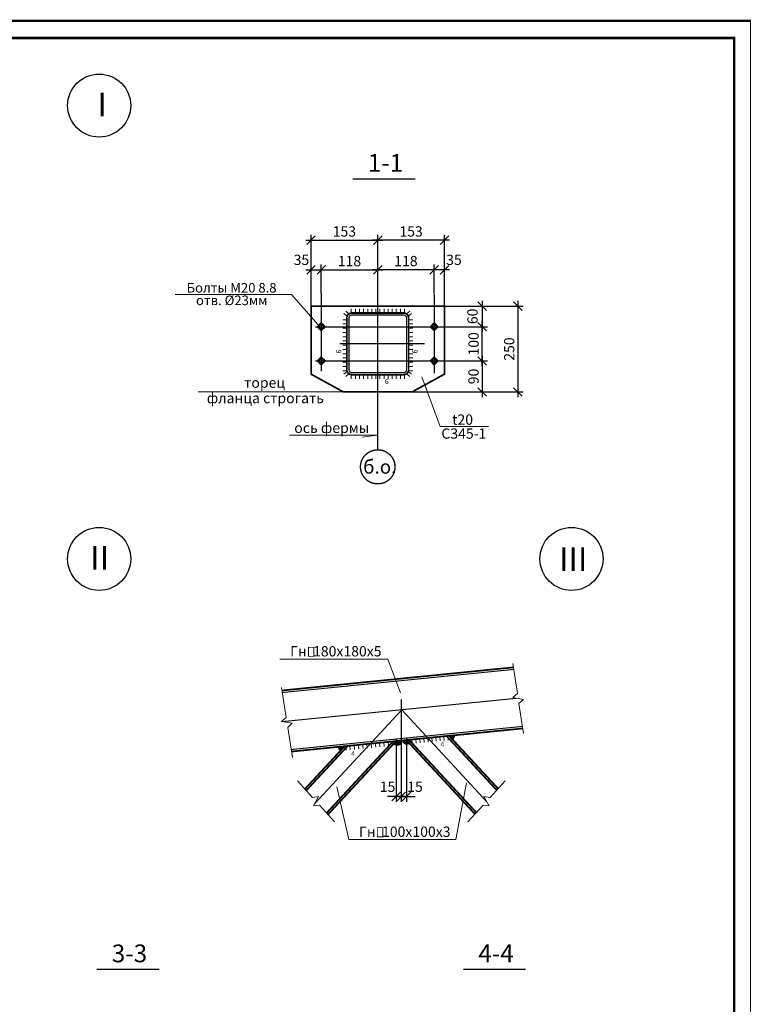
# Model space of a CAD drawing. Units: millimetres. Extents: x 1236588 to 2257035, y -1735414 to -1139122.
# Drawn here: x 2059058 to 2080157, y -1594044 to -1565312 of the extents above; entities that cross this region are included whole.
import ezdxf
from ezdxf.enums import TextEntityAlignment as Align

# ---------------------------------------------------------------- set-up
doc = ezdxf.new("R2010")
doc.units = ezdxf.units.MM
doc.linetypes.add('DASHDOT', pattern=[1.35, 1.25, -0.05, 0, -0.05])
doc.linetypes.add('HIDDEN', pattern=[0.175, 0.125, -0.05])
doc.layers.add('Text-1', color=7, linetype='Continuous')
doc.styles.add('ROMANS', font='arial.ttf', dxfattribs={"height": 300})
doc.dimstyles.new('10', dxfattribs={"dimtxt": 280, "dimasz": 250, "dimexe": 150, "dimexo": 0, "dimgap": 100, "dimtad": 1, "dimdec": 0, "dimlfac": 0.1, "dimdsep": 46, "dimtxsty": 'ROMANS', "dimblk": 'OBLIQUE', "dimcen": 399.95, "dimdle": 150, "dimclrd": 4, "dimclre": 4, "dimclrt": 256, "dimadec": 0, "dimazin": 0, "dimtfac": 1, "dimtdec": 0, "dimtmove": 2, "dimatfit": 3, "dimfxl": 1, "dimtolj": 1, "dimarcsym": 0})

# ---------------------------------------------------------------- blocks, each defined once
blk = doc.blocks.new('_OBLIQUE')
at = {"color": 0, "linetype": 'ByBlock'}
blk.add_line((-0.5, -0.5), (0.5, 0.5), dxfattribs=at)
blk = doc.blocks.new('*D436')
at = {"color": 4, "lineweight": -2, "ltscale": 10, "transparency": 16777216}
for p, q in [((2067553, -1573671), (2067553, -1571595)), ((2069498, -1572637), (2069498, -1571595)), ((2067403, -1571745), (2069648, -1571745))]:
    blk.add_line(p, q, dxfattribs=at)
at = {"layer": 'Defpoints', "color": 0, "lineweight": 9, "ltscale": 10, "transparency": 16777216}
for p in [(2069498, -1571745), (2069498, -1572637), (2067553, -1573671)]:
    blk.add_point(p, dxfattribs=at)
at = {"color": 4, "lineweight": -2, "ltscale": 10, "transparency": 16777216, "xscale": 250, "yscale": 250, "zscale": 250, "rotation": 180}
blk.add_blockref('_OBLIQUE', (2067553, -1571745), dxfattribs=at)
at = {"color": 4, "lineweight": -2, "ltscale": 10, "transparency": 16777216, "xscale": 250, "yscale": 250, "zscale": 250}
blk.add_blockref('_OBLIQUE', (2069498, -1571745), dxfattribs=at)
at = {"lineweight": 9, "ltscale": 10, "transparency": 16777216, "insert": (2068525, -1571491), "char_height": 300, "attachment_point": 5, "style": 'ROMANS'}
blk.add_mtext('\\A1;153', dxfattribs=at)
blk = doc.blocks.new('*D437')
at = {"color": 4, "lineweight": -2, "ltscale": 10, "transparency": 16777216}
for p, q in [((2067403, -1572610), (2068003, -1572610)), ((2067553, -1573380), (2067553, -1572460)), ((2067853, -1573288), (2067853, -1572460))]:
    blk.add_line(p, q, dxfattribs=at)
at = {"layer": 'Defpoints', "color": 0, "lineweight": 9, "ltscale": 10, "transparency": 16777216}
for p in [(2067853, -1572610), (2067853, -1573288), (2067553, -1573380)]:
    blk.add_point(p, dxfattribs=at)
at = {"color": 4, "lineweight": -2, "ltscale": 10, "transparency": 16777216, "xscale": 250, "yscale": 250, "zscale": 250, "rotation": 180}
blk.add_blockref('_OBLIQUE', (2067553, -1572610), dxfattribs=at)
at = {"color": 4, "lineweight": -2, "ltscale": 10, "transparency": 16777216, "xscale": 250, "yscale": 250, "zscale": 250}
blk.add_blockref('_OBLIQUE', (2067853, -1572610), dxfattribs=at)
at = {"lineweight": 9, "ltscale": 10, "transparency": 16777216, "insert": (2067274, -1572320), "char_height": 300, "attachment_point": 5, "style": 'ROMANS'}
blk.add_mtext('\\A1;35', dxfattribs=at)
blk = doc.blocks.new('*D438')
at = {"color": 4, "lineweight": -2, "ltscale": 10, "transparency": 16777216}
for p, q in [((2067703, -1572610), (2069648, -1572610)), ((2067853, -1573288), (2067853, -1572460)), ((2069498, -1573421), (2069498, -1572460))]:
    blk.add_line(p, q, dxfattribs=at)
at = {"layer": 'Defpoints', "color": 0, "lineweight": 9, "ltscale": 10, "transparency": 16777216}
for p in [(2069498, -1572610), (2067853, -1573288), (2069498, -1573421)]:
    blk.add_point(p, dxfattribs=at)
at = {"color": 4, "lineweight": -2, "ltscale": 10, "transparency": 16777216, "xscale": 250, "yscale": 250, "zscale": 250, "rotation": 180}
blk.add_blockref('_OBLIQUE', (2067853, -1572610), dxfattribs=at)
at = {"color": 4, "lineweight": -2, "ltscale": 10, "transparency": 16777216, "xscale": 250, "yscale": 250, "zscale": 250}
blk.add_blockref('_OBLIQUE', (2069498, -1572610), dxfattribs=at)
at = {"lineweight": 9, "ltscale": 10, "transparency": 16777216, "insert": (2068675, -1572356), "char_height": 300, "attachment_point": 5, "style": 'ROMANS'}
blk.add_mtext('\\A1;118', dxfattribs=at)
blk = doc.blocks.new('*D439')
at = {"color": 4, "lineweight": -2, "ltscale": 10, "transparency": 16777216}
for p, q in [((2069498, -1572637), (2069498, -1571595)), ((2071443, -1573671), (2071443, -1571595)), ((2071593, -1571745), (2069348, -1571745))]:
    blk.add_line(p, q, dxfattribs=at)
at = {"layer": 'Defpoints', "color": 0, "lineweight": 9, "ltscale": 10, "transparency": 16777216}
for p in [(2069498, -1571745), (2069498, -1572637), (2071443, -1573671)]:
    blk.add_point(p, dxfattribs=at)
at = {"color": 4, "lineweight": -2, "ltscale": 10, "transparency": 16777216, "xscale": 250, "yscale": 250, "zscale": 250, "rotation": 180}
blk.add_blockref('_OBLIQUE', (2069498, -1571745), dxfattribs=at)
at = {"color": 4, "lineweight": -2, "ltscale": 10, "transparency": 16777216, "xscale": 250, "yscale": 250, "zscale": 250}
blk.add_blockref('_OBLIQUE', (2071443, -1571745), dxfattribs=at)
at = {"lineweight": 9, "ltscale": 10, "transparency": 16777216, "insert": (2070470, -1571491), "char_height": 300, "attachment_point": 5, "style": 'ROMANS'}
blk.add_mtext('\\A1;153', dxfattribs=at)
blk = doc.blocks.new('*D440')
at = {"color": 4, "lineweight": -2, "ltscale": 10, "transparency": 16777216}
for p, q in [((2071593, -1572610), (2070993, -1572610)), ((2071143, -1573288), (2071143, -1572460)), ((2071443, -1573380), (2071443, -1572460))]:
    blk.add_line(p, q, dxfattribs=at)
at = {"layer": 'Defpoints', "color": 0, "lineweight": 9, "ltscale": 10, "transparency": 16777216}
for p in [(2071143, -1572610), (2071143, -1573288), (2071443, -1573380)]:
    blk.add_point(p, dxfattribs=at)
at = {"color": 4, "lineweight": -2, "ltscale": 10, "transparency": 16777216, "xscale": 250, "yscale": 250, "zscale": 250, "rotation": 180}
blk.add_blockref('_OBLIQUE', (2071143, -1572610), dxfattribs=at)
at = {"color": 4, "lineweight": -2, "ltscale": 10, "transparency": 16777216, "xscale": 250, "yscale": 250, "zscale": 250}
blk.add_blockref('_OBLIQUE', (2071443, -1572610), dxfattribs=at)
at = {"lineweight": 9, "ltscale": 10, "transparency": 16777216, "insert": (2071721, -1572320), "char_height": 300, "attachment_point": 5, "style": 'ROMANS'}
blk.add_mtext('\\A1;35', dxfattribs=at)
blk = doc.blocks.new('*D441')
at = {"color": 4, "lineweight": -2, "ltscale": 10, "transparency": 16777216}
for p, q in [((2071293, -1572610), (2069348, -1572610)), ((2069498, -1573421), (2069498, -1572460)), ((2071143, -1573288), (2071143, -1572460))]:
    blk.add_line(p, q, dxfattribs=at)
at = {"layer": 'Defpoints', "color": 0, "lineweight": 9, "ltscale": 10, "transparency": 16777216}
for p in [(2069498, -1572610), (2071143, -1573288), (2069498, -1573421)]:
    blk.add_point(p, dxfattribs=at)
at = {"color": 4, "lineweight": -2, "ltscale": 10, "transparency": 16777216, "xscale": 250, "yscale": 250, "zscale": 250, "rotation": 180}
blk.add_blockref('_OBLIQUE', (2069498, -1572610), dxfattribs=at)
at = {"color": 4, "lineweight": -2, "ltscale": 10, "transparency": 16777216, "xscale": 250, "yscale": 250, "zscale": 250}
blk.add_blockref('_OBLIQUE', (2071143, -1572610), dxfattribs=at)
at = {"lineweight": 9, "ltscale": 10, "transparency": 16777216, "insert": (2070320, -1572356), "char_height": 300, "attachment_point": 5, "style": 'ROMANS'}
blk.add_mtext('\\A1;118', dxfattribs=at)
blk = doc.blocks.new('*D443')
at = {"color": 4, "lineweight": -2, "ltscale": 10, "transparency": 16777216}
for p, q in [((2070185, -1585998), (2070185, -1588133)), ((2070035, -1586288), (2070035, -1588133)), ((2070035, -1587983), (2069785, -1587983)), ((2070035, -1587983), (2070185, -1587983)), ((2070185, -1587983), (2070435, -1587983))]:
    blk.add_line(p, q, dxfattribs=at)
at = {"layer": 'Defpoints', "color": 0, "lineweight": 9, "ltscale": 10, "transparency": 16777216}
for p in [(2070185, -1585998), (2070035, -1586288), (2070185, -1587983)]:
    blk.add_point(p, dxfattribs=at)
at = {"color": 4, "lineweight": -2, "ltscale": 10, "transparency": 16777216, "xscale": 250, "yscale": 250, "zscale": 250}
blk.add_blockref('_OBLIQUE', (2070035, -1587983), dxfattribs=at)
at = {"color": 4, "lineweight": -2, "ltscale": 10, "transparency": 16777216, "xscale": 250, "yscale": 250, "zscale": 250, "rotation": 180}
blk.add_blockref('_OBLIQUE', (2070185, -1587983), dxfattribs=at)
at = {"lineweight": 9, "ltscale": 10, "transparency": 16777216, "insert": (2069784, -1587695), "char_height": 300, "attachment_point": 5, "style": 'ROMANS'}
blk.add_mtext('\\A1;15', dxfattribs=at)
blk = doc.blocks.new('*D444')
at = {"color": 4, "lineweight": -2, "ltscale": 10, "transparency": 16777216}
for p, q in [((2070185, -1585998), (2070185, -1588133)), ((2070335, -1586288), (2070335, -1588133)), ((2070185, -1587983), (2069935, -1587983)), ((2070335, -1587983), (2070185, -1587983)), ((2070335, -1587983), (2070585, -1587983))]:
    blk.add_line(p, q, dxfattribs=at)
at = {"layer": 'Defpoints', "color": 0, "lineweight": 9, "ltscale": 10, "transparency": 16777216}
for p in [(2070185, -1585998), (2070335, -1586288), (2070185, -1587983)]:
    blk.add_point(p, dxfattribs=at)
at = {"color": 4, "lineweight": -2, "ltscale": 10, "transparency": 16777216, "xscale": 250, "yscale": 250, "zscale": 250}
blk.add_blockref('_OBLIQUE', (2070185, -1587983), dxfattribs=at)
at = {"color": 4, "lineweight": -2, "ltscale": 10, "transparency": 16777216, "xscale": 250, "yscale": 250, "zscale": 250, "rotation": 180}
blk.add_blockref('_OBLIQUE', (2070335, -1587983), dxfattribs=at)
at = {"lineweight": 9, "ltscale": 10, "transparency": 16777216, "insert": (2070585, -1587695), "char_height": 300, "attachment_point": 5, "style": 'ROMANS'}
blk.add_mtext('\\A1;15', dxfattribs=at)
blk = doc.blocks.new('*D538')
at = {"color": 4, "lineweight": -2, "ltscale": 10, "transparency": 16777216}
for p, q in [((2072545, -1573521), (2072545, -1574421)), ((2070022, -1573671), (2072695, -1573671)), ((2070139, -1574271), (2072695, -1574271))]:
    blk.add_line(p, q, dxfattribs=at)
at = {"layer": 'Defpoints', "color": 0, "lineweight": 9, "ltscale": 10, "transparency": 16777216}
for p in [(2070022, -1573671), (2070139, -1574271), (2072545, -1574271)]:
    blk.add_point(p, dxfattribs=at)
at = {"color": 4, "lineweight": -2, "ltscale": 10, "transparency": 16777216, "xscale": 250, "yscale": 250, "zscale": 250}
for p, rotation in [((2072545, -1573671), 90), ((2072545, -1574271), 270)]:
    blk.add_blockref('_OBLIQUE', p, dxfattribs=dict(at, rotation=rotation))
at = {"lineweight": 9, "ltscale": 10, "transparency": 16777216, "insert": (2072260, -1573969), "char_height": 300, "attachment_point": 5, "rotation": 90, "style": 'ROMANS'}
blk.add_mtext('\\A1;60', dxfattribs=at)
blk = doc.blocks.new('*D539')
at = {"color": 4, "lineweight": -2, "ltscale": 10, "transparency": 16777216}
for p, q in [((2073585, -1573521), (2073585, -1576325)), ((2069446, -1573671), (2073735, -1573671)), ((2069446, -1576175), (2073735, -1576175))]:
    blk.add_line(p, q, dxfattribs=at)
at = {"layer": 'Defpoints', "color": 0, "lineweight": 9, "ltscale": 10, "transparency": 16777216}
for p in [(2069446, -1573671), (2069446, -1576175), (2073585, -1576175)]:
    blk.add_point(p, dxfattribs=at)
at = {"color": 4, "lineweight": -2, "ltscale": 10, "transparency": 16777216, "xscale": 250, "yscale": 250, "zscale": 250}
for p, rotation in [((2073585, -1573671), 90), ((2073585, -1576175), 270)]:
    blk.add_blockref('_OBLIQUE', p, dxfattribs=dict(at, rotation=rotation))
at = {"lineweight": 9, "ltscale": 10, "transparency": 16777216, "insert": (2073332, -1574923), "char_height": 300, "attachment_point": 5, "rotation": 90, "style": 'ROMANS'}
blk.add_mtext('\\A1;250', dxfattribs=at)
blk = doc.blocks.new('*D540')
at = {"color": 4, "lineweight": -2, "ltscale": 10, "transparency": 16777216}
for p, q in [((2072545, -1575421), (2072545, -1574121)), ((2067682, -1574271), (2072695, -1574271)), ((2067682, -1575271), (2072695, -1575271))]:
    blk.add_line(p, q, dxfattribs=at)
at = {"layer": 'Defpoints', "color": 0, "lineweight": 9, "ltscale": 10, "transparency": 16777216}
for p in [(2067682, -1574271), (2072545, -1574271), (2067682, -1575271)]:
    blk.add_point(p, dxfattribs=at)
at = {"color": 4, "lineweight": -2, "ltscale": 10, "transparency": 16777216, "xscale": 250, "yscale": 250, "zscale": 250}
for p, rotation in [((2072545, -1574271), 90), ((2072545, -1575271), 270)]:
    blk.add_blockref('_OBLIQUE', p, dxfattribs=dict(at, rotation=rotation))
at = {"lineweight": 9, "ltscale": 10, "transparency": 16777216, "insert": (2072292, -1574771), "char_height": 300, "attachment_point": 5, "rotation": 90, "style": 'ROMANS'}
blk.add_mtext('\\A1;100', dxfattribs=at)
blk = doc.blocks.new('*D541')
at = {"color": 4, "lineweight": -2, "ltscale": 10, "transparency": 16777216}
for p, q in [((2071726, -1575271), (2072695, -1575271)), ((2072545, -1575121), (2072545, -1576325)), ((2070852, -1576175), (2072695, -1576175))]:
    blk.add_line(p, q, dxfattribs=at)
at = {"layer": 'Defpoints', "color": 0, "lineweight": 9, "ltscale": 10, "transparency": 16777216}
for p in [(2071726, -1575271), (2070852, -1576175), (2072545, -1576175)]:
    blk.add_point(p, dxfattribs=at)
at = {"color": 4, "lineweight": -2, "ltscale": 10, "transparency": 16777216, "xscale": 250, "yscale": 250, "zscale": 250}
for p, rotation in [((2072545, -1575271), 90), ((2072545, -1576175), 270)]:
    blk.add_blockref('_OBLIQUE', p, dxfattribs=dict(at, rotation=rotation))
at = {"lineweight": 9, "ltscale": 10, "transparency": 16777216, "insert": (2072292, -1575723), "char_height": 300, "attachment_point": 5, "rotation": 90, "style": 'ROMANS'}
blk.add_mtext('\\A1;90', dxfattribs=at)
blk = doc.blocks.new('*U86')
at = {"color": 0, "lineweight": -2}
for p, q in [((0, 0), (0, 120)), ((119, 0), (119, 120)), ((239, 0), (239, 120)), ((358, 0), (358, 120)), ((477, 0), (477, 120)), ((596, 0), (596, 120)), ((716, 0), (716, 120)), ((835, 0), (835, 120)), ((954, 0), (954, 120)), ((1074, 0), (1074, 120)), ((1193, 0), (1193, 120)), ((1312, 0), (1312, 120)), ((1431, 0), (1431, 120)), ((1551, 0), (1551, 120))]:
    blk.add_line(p, q, dxfattribs=at)
blk = doc.blocks.new('*U87')
at = {"color": 0, "lineweight": -2}
for p, q in [((0, 0), (94, 75)), ((52, -65), (146, 10))]:
    blk.add_line(p, q, dxfattribs=at)
blk = doc.blocks.new('*U88')
at = {"color": 0, "lineweight": -2}
for p, q in [((0, 0), (120, 0)), ((0, -124), (120, -124)), ((0, -248), (120, -248)), ((0, -373), (120, -373)), ((0, -497), (120, -497)), ((0, -621), (120, -621)), ((0, -745), (120, -745)), ((0, -869), (120, -869)), ((0, -993), (120, -993)), ((0, -1118), (120, -1118)), ((0, -1242), (120, -1242)), ((0, -1366), (120, -1366)), ((0, -1490), (120, -1490))]:
    blk.add_line(p, q, dxfattribs=at)
blk = doc.blocks.new('*U96')
at = {"color": 0, "lineweight": -2}
for p, q in [((0, 0), (12, -119)), ((123, 12), (135, -107)), ((247, 25), (259, -95)), ((370, 37), (382, -82)), ((493, 49), (505, -70)), ((617, 62), (629, -58)), ((740, 74), (752, -45)), ((863, 86), (875, -33)), ((987, 99), (999, -21)), ((1110, 111), (1122, -8)), ((1234, 123), (1245, 4)), ((1357, 136), (1369, 16))]:
    blk.add_line(p, q, dxfattribs=at)
blk = doc.blocks.new('*U97')
at = {"color": 0, "lineweight": -2}
for p, q in [((0, 0), (12, -119)), ((116, 12), (128, -108)), ((233, 23), (245, -96)), ((349, 35), (361, -84)), ((466, 47), (478, -73)), ((582, 58), (594, -61)), ((698, 70), (710, -50)), ((815, 81), (827, -38)), ((931, 93), (943, -26)), ((1048, 105), (1060, -15))]:
    blk.add_line(p, q, dxfattribs=at)

msp = doc.modelspace()

# ---------------------------------------------------------------- hatches: boundary and pattern name
at = {"lineweight": 9}
h = msp.add_hatch(color=255, dxfattribs=at)
edge = h.paths.add_edge_path()
edge.add_line((2071600.8, -1586230.4), (2071682.3, -1586318.5))
edge.add_arc((2071604.4, -1586217.2), 127.8, 307.59831, 371.7931)
edge.add_line((2071729.4, -1586191.1), (2071610.2, -1586204.9))
edge.add_line((2071610.2, -1586204.9), (2071600.8, -1586230.4))
h = msp.add_hatch(color=7, dxfattribs=at)
edge = h.paths.add_edge_path()
edge.add_line((2070042, -1586377.3), (2069968.5, -1586445.1))
edge.add_arc((2070063.1, -1586366.5), 123, 219.72299, 368.67125)
edge.add_line((2070184.8, -1586347.9), (2070085.2, -1586357.9))
edge.add_line((2070085.2, -1586357.9), (2070042, -1586377.3))
h = msp.add_hatch(color=7, dxfattribs=at)
edge = h.paths.add_edge_path()
edge.add_line((2070325.1, -1586333.9), (2070225.6, -1586343.9))
edge.add_arc((2070347.2, -1586339.7), 121.7, 181.94483, 320.99803)
edge.add_line((2070441.8, -1586416.3), (2070368.4, -1586348.4))
edge.add_line((2070368.4, -1586348.4), (2070325.1, -1586333.9))
h = msp.add_hatch(color=7, dxfattribs=at)
edge = h.paths.add_edge_path()
edge.add_line((2068456.2, -1586545.4), (2068356.7, -1586555.3))
edge.add_arc((2068459.9, -1586552.4), 103.3, 181.63696, 226.75728)
edge.add_line((2068389.2, -1586627.6), (2068462.7, -1586559.8))
edge.add_line((2068462.7, -1586559.8), (2068456.2, -1586545.4))

# ---------------------------------------------------------------- linework, layer by layer
at = {"color": 4, "linetype": 'DASHDOT', "ltscale": 6000}
for p, q in [((2067852.8, -1573288.3), (2067852.8, -1575571.5)), ((2069497.8, -1577445.8), (2069497.8, -1573219.6)), ((2069497.8, -1577860.9), (2069497.8, -1573219.6)), ((2071142.8, -1573314.5), (2071142.8, -1575626.3)), ((2070860, -1574771.4), (2068396.6, -1574771.4)), ((2066704.6, -1585793.5), (2073534.3, -1585110.5)), ((2070184.8, -1585146.1), (2070184.8, -1587997.9)), ((2067655.5, -1588193.4), (2070198.3, -1585451.2)), ((2070198.3, -1585451.2), (2072679.3, -1588131.8))]:
    msp.add_line(p, q, dxfattribs=at)
at = {"color": 255, "lineweight": 9}
msp.add_line((2066979.5, -1573328.8), (2063591.3, -1573328.8), dxfattribs=at)
at = {"color": 7, "lineweight": 9, "ltscale": 10}
for p, q in [((2066979.5, -1573328.8), (2067833.1, -1574296.5)), ((2069042.8, -1577494.4), (2069497.8, -1577435.3)), ((2069794, -1583970.9), (2066639.9, -1583970.9)), ((2072085, -1587581.1), (2071774.9, -1589236.5)), ((2068305.3, -1587696.9), (2068651.1, -1589236.5)), ((2071774.9, -1589236.5), (2068651.1, -1589236.5))]:
    msp.add_line(p, q, dxfattribs=at)
at = {"color": 255, "lineweight": 9, "ltscale": 10}
for p, q in [((2070788.2, -1575735.9), (2071319.7, -1577187.2)), ((2069794, -1583970.9), (2070156.8, -1584959.4))]:
    msp.add_line(p, q, dxfattribs=at)
at = {"color": 255, "lineweight": 13, "ltscale": 100}
msp.add_line((2064265.3, -1576175.4), (2068497.8, -1576175.4), dxfattribs=at)
at = {"color": 255, "lineweight": 9, "ltscale": 80}
for p, q in [((2071319.7, -1577187.2), (2072728.6, -1577187.2)), ((2066924.6, -1577435.3), (2069497.8, -1577435.3))]:
    msp.add_line(p, q, dxfattribs=at)
at = {"color": 250, "lineweight": 15}
for points, const_width in [([(1996289.9, -1624747.4), (2080389.9, -1624747.4), (2080389.9, -1565347.4), (1996289.9, -1565347.4)], 70), ([(1998289.9, -1624247.4), (2079889.9, -1624247.4), (2079889.9, -1565847.4), (1998289.9, -1565847.4)], 70), ([(2067476.5, -1583625.1), (2067633.2, -1583625.1), (2067633.2, -1583888.5), (2067476.5, -1583888.5)], 25), ([(2069487.8, -1588890.7), (2069644.5, -1588890.7), (2069644.5, -1589154.1), (2069487.8, -1589154.1)], 25)]:
    msp.add_lwpolyline(points, close=True, dxfattribs=dict(at, const_width=const_width))
at = {"color": 1, "ltscale": 0.8, "const_width": 40}
for points in [[(2068767.1, -1569957.2), (2070592.3, -1569957.2)], [(2061300.9, -1593024.3), (2063126.1, -1593024.3)], [(2071990.3, -1593024.3), (2073815.5, -1593024.3)]]:
    msp.add_lwpolyline(points, dxfattribs=at)
at = {"color": 5, "lineweight": 13, "ltscale": 100, "const_width": 50}
msp.add_lwpolyline([(2069497.8, -1576175.4), (2070497.8, -1576175.4), (2071442.8, -1575655.4), (2071442.8, -1573671.4), (2067552.8, -1573671.4), (2067552.8, -1575655.4), (2068497.8, -1576175.4), (2069497.8, -1576175.4)], dxfattribs=at)
at = {"color": 3, "lineweight": 9, "ltscale": 10}
for points, const_width in [([(2070397.8, -1575527.4), (2070397.8, -1574015.4, 0.4142136), (2070253.8, -1573871.4), (2068741.8, -1573871.4, 0.4142136), (2068597.8, -1574015.4), (2068597.8, -1575527.4, 0.4142136), (2068741.8, -1575671.4), (2070253.8, -1575671.4, 0.4142136), (2070397.8, -1575527.4)], 50), ([(2070337.8, -1575527.4), (2070337.8, -1574015.4, 0.4142136), (2070253.8, -1573931.4), (2068741.8, -1573931.4, 0.4142136), (2068657.8, -1574015.4), (2068657.8, -1575527.4, 0.4142136), (2068741.8, -1575611.4), (2070253.8, -1575611.4, 0.4142136), (2070337.8, -1575527.4)], 35)]:
    msp.add_lwpolyline(points, format="xyb", dxfattribs=dict(at, const_width=const_width))
at = {"color": 1, "lineweight": 50, "ltscale": 0.8}
for points in [[(2067952.8, -1574271.4), (2067852.8, -1574171.4), (2067752.8, -1574271.4), (2067852.8, -1574371.4), (2067952.8, -1574271.4)], [(2071042.8, -1574271.4), (2071142.8, -1574171.4), (2071242.8, -1574271.4), (2071142.8, -1574371.4), (2071042.8, -1574271.4)], [(2067952.8, -1575271.4), (2067852.8, -1575171.4), (2067752.8, -1575271.4), (2067852.8, -1575371.4), (2067952.8, -1575271.4)], [(2071042.8, -1575271.4), (2071142.8, -1575171.4), (2071242.8, -1575271.4), (2071142.8, -1575371.4), (2071042.8, -1575271.4)]]:
    msp.add_lwpolyline(points, dxfattribs=at)
at = {"color": 3, "lineweight": 9, "ltscale": 10, "const_width": 50}
for points in [[(2066706.6, -1584886.8), (2073452.3, -1584212.2)], [(2066983.8, -1586668), (2073729.5, -1585993.5)], [(2071505.6, -1586215.9), (2072965.9, -1587793.7)], [(2071580.4, -1586208.4), (2073006.4, -1587749.1)], [(2067374.3, -1587761.4), (2068531.6, -1586513.3)], [(2067414.7, -1587806), (2068621.8, -1586504.2)], [(2068008.4, -1588460), (2069944.6, -1586372)], [(2068048.9, -1588504.6), (2070034.8, -1586362.9)], [(2070333.3, -1586333.1), (2072331.7, -1588492.4)], [(2070408.1, -1586325.6), (2072372.2, -1588447.8)]]:
    msp.add_lwpolyline(points, dxfattribs=at)
at = {"color": 7, "lineweight": 9}
for points in [[(2073434.8, -1584099.7), (2073570.6, -1584972.3), (2073437.8, -1585094.2), (2073749.6, -1585146.9), (2073616.7, -1585268.8), (2073752.6, -1586141.4)], [(2066692.7, -1584797.4), (2066828.5, -1585670.1), (2066695.7, -1585792), (2067007.5, -1585844.6), (2066874.7, -1585966.5), (2067010.5, -1586839.2)]]:
    msp.add_lwpolyline(points, dxfattribs=at)
at = {"color": 3, "linetype": 'HIDDEN', "lineweight": 9, "ltscale": 1000, "const_width": 30}
for points in [[(2066715.8, -1584946.2), (2073461.5, -1584271.6)], [(2066974.6, -1586608.7), (2073720.3, -1585934.1)]]:
    msp.add_lwpolyline(points, dxfattribs=at)
at = {"color": 255, "lineweight": 9}
msp.add_lwpolyline([(2071600.8, -1586230.4), (2071682.3, -1586318.5, 0.2876654), (2071729.4, -1586191.1), (2071610.2, -1586204.9), (2071600.8, -1586230.4, 0)], format="xyb", dxfattribs=at)
at = {"color": 7, "lineweight": 9}
for points in [[(2070042, -1586377.3), (2069968.5, -1586445.1, 0.7600614), (2070184.8, -1586347.9), (2070085.2, -1586357.9), (2070042, -1586377.3, 0)], [(2070325.1, -1586333.9), (2070225.6, -1586343.9, 0.6940685), (2070441.8, -1586416.3), (2070368.4, -1586348.4), (2070325.1, -1586333.9, 0)], [(2068456.2, -1586545.4), (2068356.7, -1586555.3, 0.1994582), (2068389.2, -1586627.6), (2068462.7, -1586559.8), (2068456.2, -1586545.4, 0)]]:
    msp.add_lwpolyline(points, format="xyb", dxfattribs=at)
at = {"color": 255, "lineweight": 9}
for points in [[(2068239.6, -1588714.8), (2067798.8, -1588229.1), (2067620.5, -1588255.8), (2067775.4, -1587980.2), (2067597.1, -1588006.9), (2067156.3, -1587521.2)], [(2072129.9, -1588714.8), (2072570.8, -1588229.1), (2072749, -1588255.8), (2072594.1, -1587980.2), (2072772.4, -1588006.9), (2073213.2, -1587521.2)]]:
    msp.add_lwpolyline(points, dxfattribs=at)
at = {"color": 220}
for centre in [(2061375.6, -1567819), (2061375.6, -1581047.3), (2075147.6, -1581047.3)]:
    msp.add_circle(centre, 919.8, dxfattribs=at)
at = {"color": 4, "linetype": 'DASHDOT', "ltscale": 6000}
msp.add_circle((2069497.8, -1578360.9), 500, dxfattribs=at)

# ---------------------------------------------------------------- block references
at = {"color": 255, "lineweight": 9, "xscale": -1}
for name, p in [('*U87', (2068659.9, -1573897)), ('*U88', (2068597.8, -1574065.8))]:
    msp.add_blockref(name, p, dxfattribs=at)
at = {"color": 255, "lineweight": 9}
for name, p in [('*U86', (2068727.6, -1573872.1)), ('*U87', (2070335.7, -1573897)), ('*U88', (2070397.8, -1574065.8)), ('*U97', (2070493.8, -1586317)), ('*U96', (2068563.6, -1586510.1))]:
    msp.add_blockref(name, p, dxfattribs=at)
at = {"color": 255, "lineweight": 9, "rotation": 180}
msp.add_blockref('*U87', (2068659.9, -1575645.8), dxfattribs=at)
at = {"color": 255, "lineweight": 9, "xscale": -1, "rotation": 180}
for name, p in [('*U87', (2070335.7, -1575645.8)), ('*U86', (2068727.6, -1575670.7))]:
    msp.add_blockref(name, p, dxfattribs=at)

# ---------------------------------------------------------------- texts
at = {"color": 1, "ltscale": 0.8, "style": 'ROMANS'}
for s, height, p in [('I', 692, (2061323, -1568129.1)), ('1-1', 519.01, (2069208.2, -1569750.1)), ('II', 692.01, (2061113.6, -1581357.4)), ('III', 692.01, (2074781.6, -1581396.5)), ('3-3', 519.01, (2061741.9, -1592817.2)), ('4-4', 519.01, (2072431.3, -1592817.2))]:
    msp.add_text(s, height=height, dxfattribs=at).set_placement(p)
at = {"color": 250, "lineweight": 15, "style": 'ROMANS'}
for s, height, p in [('Болты М20 8.8', 280, (2063922.7, -1573274.8)), ('отв. %%C23мм', 280, (2064197.6, -1573641.1)), ('торец ', 300, (2065602.8, -1576053.6)), ('фланца строгать', 300, (2064512.8, -1576503.6)), ('ось фермы', 300, (2067064.3, -1577372.4)), ('t20', 300, (2071667.9, -1577132)), ('С345-1', 300, (2071353.6, -1577539.2)), ('Гн  180х180х5', 300, (2066942.4, -1583891.8)), ('Гн  100х100х3', 300, (2068953.7, -1589157.4))]:
    msp.add_text(s, height=height, dxfattribs=at).set_placement(p)
at = {"lineweight": 15, "style": 'ROMANS'}
for s, p in [('6', (2069705, -1575943.5)), ('4', (2071327.7, -1586528.8)), ('4', (2068722, -1586803.4))]:
    msp.add_text(s, height=150, dxfattribs=at).set_placement(p)
at = {"color": 250, "lineweight": 15, "style": 'ROMANS'}
msp.add_text('б.о.', height=400, dxfattribs=at).set_placement((2069556.4, -1578357.8), align=Align.MIDDLE_CENTER)
at = {"layer": 'Text-1', "lineweight": 15, "style": 'ROMANS'}
for p in [(2068431.9, -1575054.1), (2070658.4, -1575050)]:
    msp.add_text('6', height=150, rotation=90, dxfattribs=at).set_placement(p)

# ---------------------------------------------------------------- dimensions: what is measured, and where the dimension line sits
at = {"color": 7, "lineweight": 9, "ltscale": 10}
for base, p1, p2, text, picture, middle in [((2069497.8, -1571744.7), (2067552.8, -1573671.4), (2069497.8, -1572636.8), '153', '*D436', (2068525.3, -1571491.4)), ((2069497.8, -1572609.6), (2067852.8, -1573288.3), (2069497.8, -1573420.6), '118', '*D438', (2068675.3, -1572356.5))]:
    dim = msp.add_linear_dim(base=base, p1=p1, p2=p2, text=text, dimstyle='10', override={"dimfxl": 150}, dxfattribs=at)
    dim.commit()
    dim.dimension.update_dxf_attribs({"geometry": picture, "text_midpoint": middle})
for base, p1, p2, text, picture, middle in [((2069497.8, -1571744.7), (2071442.8, -1573671.4), (2069497.8, -1572636.8), '153', '*D439', (2070470.3, -1571491.4)), ((2069497.8, -1572609.6), (2071142.8, -1573288.3), (2069497.8, -1573420.6), '118', '*D441', (2070320.3, -1572356.5))]:
    dim = msp.add_linear_dim(base=base, p1=p1, p2=p2, angle=180, text=text, dimstyle='10', override={"dimfxl": 150}, dxfattribs=at)
    dim.commit()
    dim.dimension.update_dxf_attribs({"geometry": picture, "text_midpoint": middle})
dim = msp.add_linear_dim(base=(2067852.8, -1572609.6), p1=(2067552.8, -1573380), p2=(2067852.8, -1573288.3), text='35', dimstyle='10', override={"dimfxl": 150}, dxfattribs=at)
dim.commit()
dim.dimension.update_dxf_attribs({"geometry": '*D437', "text_midpoint": (2067274.3, -1572319.5), "dimtype": 160})
dim = msp.add_linear_dim(base=(2071142.8, -1572609.6), p1=(2071442.8, -1573380), p2=(2071142.8, -1573288.3), angle=180, text='35', dimstyle='10', override={"dimfxl": 150}, dxfattribs=at)
dim.commit()
dim.dimension.update_dxf_attribs({"geometry": '*D440', "text_midpoint": (2071721.2, -1572319.5), "dimtype": 160})
dim = msp.add_linear_dim(base=(2073584.7, -1576175.4), p1=(2069446.2, -1573671.4), p2=(2069446.2, -1576175.4), angle=90, dimstyle='10', dxfattribs=at)
dim.commit()
dim.dimension.update_dxf_attribs({"geometry": '*D539', "text_midpoint": (2073331.5, -1574923.4)})
dim = msp.add_linear_dim(base=(2072544.7, -1574271.4), p1=(2070022, -1573671.4), p2=(2070139.3, -1574271.4), angle=90, dimstyle='10', dxfattribs=at)
dim.commit()
dim.dimension.update_dxf_attribs({"geometry": '*D538', "text_midpoint": (2072259.7, -1573968.8), "dimtype": 160})
for base, p1, p2, picture, middle in [((2072544.7, -1574271.4), (2067681.5, -1575271.4), (2067681.5, -1574271.4), '*D540', (2072291.5, -1574771.4)), ((2072544.7, -1576175.4), (2071726, -1575271.4), (2070851.8, -1576175.4), '*D541', (2072291.5, -1575723.4))]:
    dim = msp.add_linear_dim(base=base, p1=p1, p2=p2, angle=90, dimstyle='10', override={"dimfxl": 150}, dxfattribs=at)
    dim.commit()
    dim.dimension.update_dxf_attribs({"geometry": picture, "text_midpoint": middle})
dim = msp.add_linear_dim(base=(2070184.8, -1587982.7), p1=(2070034.8, -1586287.5), p2=(2070184.8, -1585997.6), dimstyle='10', override={"dimfxl": 150}, dxfattribs=at)
dim.commit()
dim.dimension.update_dxf_attribs({"geometry": '*D443', "text_midpoint": (2069784.2, -1587695.3), "dimtype": 160})
dim = msp.add_linear_dim(base=(2070184.8, -1587982.7), p1=(2070334.8, -1586287.5), p2=(2070184.8, -1585997.6), angle=180, dimstyle='10', override={"dimfxl": 150}, dxfattribs=at)
dim.commit()
dim.dimension.update_dxf_attribs({"geometry": '*D444', "text_midpoint": (2070585.3, -1587695.3), "dimtype": 160})

doc.saveas('drawing.dxf')
